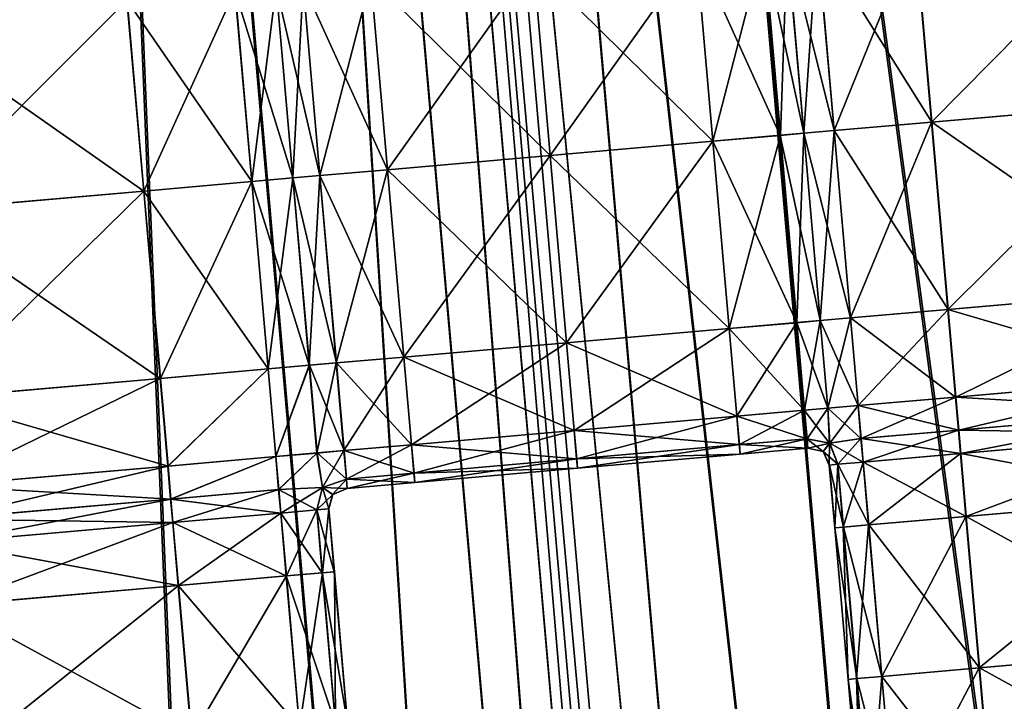
# Model space of a CAD drawing. Units: inches. Extents: x -6.6 to 0, y 21.9 to 57.4.
# Drawn here: x -2.4 to -1.9, y 26.1 to 26.4 of the extents above; entities that cross this region are included whole.
import ezdxf

# ---------------------------------------------------------------- set-up
doc = ezdxf.new("R2010")
doc.units = ezdxf.units.IN
doc.header["$MEASUREMENT"] = 0
doc.layers.get('0').update_dxf_attribs({"true_color": 0x99e4b8})

msp = doc.modelspace()

# ---------------------------------------------------------------- linework, layer by layer
at = {"color": 8, "true_color": 0x737373}
for points in [[(-1.70261, 27.64924, 19.78534), (-1.95137, 27.62748, 19.77861), (-1.66349, 24.33702, 19.77861)], [(-1.95003, 27.62759, 19.72088), (-1.70007, 27.64947, 19.72761), (-1.41219, 24.359, 19.72761)], [(-1.66349, 24.33702, 19.77861), (-1.95137, 27.62748, 19.77861), (-2.1042, 27.61411, 19.77448)], [(-2.10361, 27.61416, 19.71675), (-1.95003, 27.62759, 19.72088), (-1.66216, 24.33714, 19.72088)], [(-1.41219, 24.359, 19.72761), (-1.66216, 24.33714, 19.72088), (-1.95003, 27.62759, 19.72088)], [(-1.81632, 24.32365, 19.77448), (-2.1042, 27.61411, 19.77448), (-2.18509, 27.60703, 19.77232)], [(-2.18489, 27.60704, 19.71459), (-2.10361, 27.61416, 19.71675), (-1.81573, 24.3237, 19.71675)], [(-2.1042, 27.61411, 19.77448), (-1.81632, 24.32365, 19.77448), (-1.66349, 24.33702, 19.77861)], [(-1.66216, 24.33714, 19.72088), (-1.81573, 24.3237, 19.71675), (-2.10361, 27.61416, 19.71675)], [(-1.93015, 24.31369, 19.77152), (-2.21803, 27.60415, 19.77152), (-2.227, 27.60336, 19.77146)], [(-2.227, 27.60336, 19.71373), (-2.21798, 27.60415, 19.71379), (-1.9301, 24.31369, 19.71379)], [(-1.89721, 24.31657, 19.77232), (-2.18509, 27.60703, 19.77232), (-2.21803, 27.60415, 19.77152)], [(-2.21803, 27.60415, 19.77152), (-1.93015, 24.31369, 19.77152), (-1.89721, 24.31657, 19.77232)], [(-2.21798, 27.60415, 19.71379), (-2.18489, 27.60704, 19.71459), (-1.89701, 24.31658, 19.71459)], [(-1.89701, 24.31658, 19.71459), (-1.9301, 24.31369, 19.71379), (-2.21798, 27.60415, 19.71379)], [(-2.18509, 27.60703, 19.77232), (-1.89721, 24.31657, 19.77232), (-1.81632, 24.32365, 19.77448)], [(-1.81573, 24.3237, 19.71675), (-1.89701, 24.31658, 19.71459), (-2.18489, 27.60704, 19.71459)], [(-2.06227, 24.30213, 19.71674), (-2.35015, 27.59259, 19.71674), (-2.2691, 27.59968, 19.71459)], [(-2.2689, 27.59969, 19.77232), (-2.34955, 27.59264, 19.77448), (-2.06167, 24.30218, 19.77448)], [(-1.98122, 24.30922, 19.71459), (-2.2691, 27.59968, 19.71459), (-2.23605, 27.60257, 19.71379)], [(-2.2691, 27.59968, 19.71459), (-1.98122, 24.30922, 19.71459), (-2.06227, 24.30213, 19.71674)], [(-2.236, 27.60258, 19.77152), (-2.2689, 27.59969, 19.77232), (-1.98102, 24.30923, 19.77232)], [(-2.06167, 24.30218, 19.77448), (-1.98102, 24.30923, 19.77232), (-2.2689, 27.59969, 19.77232)], [(-1.94817, 24.31211, 19.71379), (-2.23605, 27.60257, 19.71379), (-2.227, 27.60336, 19.71373)], [(-2.23605, 27.60257, 19.71379), (-1.94817, 24.31211, 19.71379), (-1.98122, 24.30922, 19.71459)], [(-2.227, 27.60336, 19.77146), (-2.236, 27.60258, 19.77152), (-1.94812, 24.31211, 19.77152)], [(-1.98102, 24.30923, 19.77232), (-1.94812, 24.31211, 19.77152), (-2.236, 27.60258, 19.77152)], [(-2.227, 27.60336, 19.71373), (-1.93912, 24.3129, 19.71373), (-1.94817, 24.31211, 19.71379)], [(-2.227, 27.60336, 19.77146), (-1.93912, 24.3129, 19.77146), (-1.93015, 24.31369, 19.77152)], [(-1.9301, 24.31369, 19.71379), (-1.93912, 24.3129, 19.71373), (-2.227, 27.60336, 19.71373)], [(-1.94812, 24.31211, 19.77152), (-1.93912, 24.3129, 19.77146), (-2.227, 27.60336, 19.77146)], [(-2.21529, 24.28874, 19.72086), (-2.50316, 27.5792, 19.72086), (-2.35015, 27.59259, 19.71674)], [(-2.34955, 27.59264, 19.77448), (-2.50183, 27.57932, 19.77859), (-2.21395, 24.28886, 19.77859)], [(-2.35015, 27.59259, 19.71674), (-2.06227, 24.30213, 19.71674), (-2.21529, 24.28874, 19.72086)], [(-2.21395, 24.28886, 19.77859), (-2.06167, 24.30218, 19.77448), (-2.34955, 27.59264, 19.77448)], [(-2.75214, 27.55742, 19.72757), (-2.50316, 27.5792, 19.72086), (-2.21529, 24.28874, 19.72086)], [(-2.46172, 24.26718, 19.7853), (-2.21395, 24.28886, 19.77859), (-2.50183, 27.57932, 19.77859)], [(-2.21529, 24.28874, 19.72086), (-2.46426, 24.26696, 19.72757), (-2.75214, 27.55742, 19.72757)], [(-1.92328, 26.39642, 20.47951), (-1.93132, 26.48833, 20.47951), (-1.82317, 26.4978, 20.47951)], [(-1.81491, 26.4059, 20.54099), (-1.82295, 26.49781, 20.54099), (-1.93117, 26.48835, 20.54099)], [(-1.82317, 26.4978, 20.47951), (-1.81513, 26.40588, 20.47951), (-1.92328, 26.39642, 20.47951)], [(-2.42379, 26.49342, 20.54099), (-2.41961, 26.44561, 20.54099), (-2.31008, 26.4552, 20.54099)], [(-1.97014, 26.39232, 20.47951), (-1.97818, 26.48423, 20.47951), (-1.93132, 26.48833, 20.47951)], [(-1.92313, 26.39643, 20.54099), (-1.93117, 26.48835, 20.54099), (-1.97806, 26.48424, 20.54099)], [(-1.93132, 26.48833, 20.47951), (-1.92328, 26.39642, 20.47951), (-1.97014, 26.39232, 20.47951)], [(-1.93117, 26.48835, 20.54099), (-1.92313, 26.39643, 20.54099), (-1.81491, 26.4059, 20.54099)], [(-2.00402, 26.48197, 20.47951), (-1.99275, 26.48296, 20.47951), (-1.98471, 26.39105, 20.47951)], [(-1.99264, 26.48297, 20.54099), (-2.00392, 26.48198, 20.54099), (-1.99588, 26.39007, 20.54099)], [(-1.99588, 26.39007, 20.54099), (-1.9846, 26.39106, 20.54099), (-1.99264, 26.48297, 20.54099)], [(-1.98471, 26.39105, 20.47951), (-1.99275, 26.48296, 20.47951), (-1.97818, 26.48423, 20.47951)], [(-1.97002, 26.39233, 20.54099), (-1.97806, 26.48424, 20.54099), (-1.99264, 26.48297, 20.54099)], [(-1.99264, 26.48297, 20.54099), (-1.9846, 26.39106, 20.54099), (-1.97002, 26.39233, 20.54099)], [(-1.97818, 26.48423, 20.47951), (-1.97014, 26.39232, 20.47951), (-1.98471, 26.39105, 20.47951)], [(-1.97806, 26.48424, 20.54099), (-1.97002, 26.39233, 20.54099), (-1.92313, 26.39643, 20.54099)], [(-2.11468, 26.47229, 20.47951), (-2.0365, 26.47913, 20.47951), (-2.02845, 26.38722, 20.47951)], [(-2.03642, 26.47914, 20.54099), (-2.11466, 26.47229, 20.54099), (-2.10662, 26.38038, 20.54099)], [(-2.10662, 26.38038, 20.54099), (-2.02838, 26.38723, 20.54099), (-2.03642, 26.47914, 20.54099)], [(-2.0365, 26.47913, 20.47951), (-2.00402, 26.48197, 20.47951), (-1.99598, 26.39006, 20.47951)], [(-1.99598, 26.39006, 20.47951), (-2.02845, 26.38722, 20.47951), (-2.0365, 26.47913, 20.47951)], [(-2.00392, 26.48198, 20.54099), (-2.03642, 26.47914, 20.54099), (-2.02838, 26.38723, 20.54099)], [(-2.02838, 26.38723, 20.54099), (-1.99588, 26.39007, 20.54099), (-2.00392, 26.48198, 20.54099)], [(-1.98471, 26.39105, 20.47951), (-1.99598, 26.39006, 20.47951), (-2.00402, 26.48197, 20.47951)], [(-2.11466, 26.47229, 20.54099), (-2.1929, 26.46545, 20.54099), (-2.18486, 26.37354, 20.54099)], [(-2.19286, 26.46545, 20.47951), (-2.11468, 26.47229, 20.47951), (-2.10664, 26.38038, 20.47951)], [(-2.18486, 26.37354, 20.54099), (-2.10662, 26.38038, 20.54099), (-2.11466, 26.47229, 20.54099)], [(-2.02845, 26.38722, 20.47951), (-2.10664, 26.38038, 20.47951), (-2.11468, 26.47229, 20.47951)], [(-2.1929, 26.46545, 20.54099), (-2.2254, 26.4626, 20.54099), (-2.21736, 26.37069, 20.54099)], [(-2.22533, 26.46261, 20.47951), (-2.19286, 26.46545, 20.47951), (-2.18482, 26.37354, 20.47951)], [(-2.21736, 26.37069, 20.54099), (-2.18486, 26.37354, 20.54099), (-2.1929, 26.46545, 20.54099)], [(-2.10664, 26.38038, 20.47951), (-2.18482, 26.37354, 20.47951), (-2.19286, 26.46545, 20.47951)], [(-2.25012, 26.36783, 20.54099), (-2.25816, 26.45974, 20.54099), (-2.31008, 26.4552, 20.54099)], [(-2.30191, 26.3633, 20.47951), (-2.30995, 26.45521, 20.47951), (-2.25806, 26.45975, 20.47951)], [(-2.25806, 26.45975, 20.47951), (-2.25002, 26.36784, 20.47951), (-2.30191, 26.3633, 20.47951)], [(-2.23037, 26.36956, 20.54099), (-2.23841, 26.46147, 20.54099), (-2.25816, 26.45974, 20.54099)], [(-2.25816, 26.45974, 20.54099), (-2.25012, 26.36783, 20.54099), (-2.23037, 26.36956, 20.54099)], [(-2.25002, 26.36784, 20.47951), (-2.25806, 26.45975, 20.47951), (-2.23833, 26.46147, 20.47951)], [(-2.23833, 26.46147, 20.47951), (-2.23029, 26.36956, 20.47951), (-2.25002, 26.36784, 20.47951)], [(-2.2254, 26.4626, 20.54099), (-2.23841, 26.46147, 20.54099), (-2.23037, 26.36956, 20.54099)], [(-2.23833, 26.46147, 20.47951), (-2.22533, 26.46261, 20.47951), (-2.21729, 26.3707, 20.47951)], [(-2.21729, 26.3707, 20.47951), (-2.23029, 26.36956, 20.47951), (-2.23833, 26.46147, 20.47951)], [(-2.23037, 26.36956, 20.54099), (-2.21736, 26.37069, 20.54099), (-2.2254, 26.4626, 20.54099)], [(-2.18482, 26.37354, 20.47951), (-2.21729, 26.3707, 20.47951), (-2.22533, 26.46261, 20.47951)], [(-2.30204, 26.36329, 20.54099), (-2.31008, 26.4552, 20.54099), (-2.41961, 26.44561, 20.54099)], [(-2.41136, 26.35372, 20.47951), (-2.4194, 26.44563, 20.47951), (-2.30995, 26.45521, 20.47951)], [(-2.30995, 26.45521, 20.47951), (-2.30191, 26.3633, 20.47951), (-2.41136, 26.35372, 20.47951)], [(-2.31008, 26.4552, 20.54099), (-2.30204, 26.36329, 20.54099), (-2.25012, 26.36783, 20.54099)], [(-2.41961, 26.44561, 20.54099), (-2.41157, 26.3537, 20.54099), (-2.30204, 26.36329, 20.54099)], [(-1.9154, 26.3064, 20.47951), (-1.92328, 26.39642, 20.47951), (-1.81513, 26.40588, 20.47951)], [(-1.80703, 26.31588, 20.54099), (-1.81491, 26.4059, 20.54099), (-1.92313, 26.39643, 20.54099)], [(-1.81513, 26.40588, 20.47951), (-1.80726, 26.31586, 20.47951), (-1.9154, 26.3064, 20.47951)], [(-1.97683, 26.30103, 20.47951), (-1.98471, 26.39105, 20.47951), (-1.97014, 26.39232, 20.47951)], [(-1.96215, 26.30231, 20.54099), (-1.97002, 26.39233, 20.54099), (-1.9846, 26.39106, 20.54099)], [(-1.97014, 26.39232, 20.47951), (-1.96226, 26.3023, 20.47951), (-1.97683, 26.30103, 20.47951)], [(-1.96226, 26.3023, 20.47951), (-1.97014, 26.39232, 20.47951), (-1.92328, 26.39642, 20.47951)], [(-1.91525, 26.30641, 20.54099), (-1.92313, 26.39643, 20.54099), (-1.97002, 26.39233, 20.54099)], [(-1.97002, 26.39233, 20.54099), (-1.96215, 26.30231, 20.54099), (-1.91525, 26.30641, 20.54099)], [(-1.92328, 26.39642, 20.47951), (-1.9154, 26.3064, 20.47951), (-1.96226, 26.3023, 20.47951)], [(-1.92313, 26.39643, 20.54099), (-1.91525, 26.30641, 20.54099), (-1.80703, 26.31588, 20.54099)], [(-2.02845, 26.38722, 20.47951), (-1.99598, 26.39006, 20.47951), (-1.9881, 26.30004, 20.47951)], [(-1.99588, 26.39007, 20.54099), (-2.02838, 26.38723, 20.54099), (-2.02051, 26.29721, 20.54099)], [(-2.02051, 26.29721, 20.54099), (-1.98801, 26.30005, 20.54099), (-1.99588, 26.39007, 20.54099)], [(-1.99598, 26.39006, 20.47951), (-1.98471, 26.39105, 20.47951), (-1.97683, 26.30103, 20.47951)], [(-1.97683, 26.30103, 20.47951), (-1.9881, 26.30004, 20.47951), (-1.99598, 26.39006, 20.47951)], [(-1.9846, 26.39106, 20.54099), (-1.99588, 26.39007, 20.54099), (-1.98801, 26.30005, 20.54099)], [(-1.98801, 26.30005, 20.54099), (-1.97673, 26.30104, 20.54099), (-1.9846, 26.39106, 20.54099)], [(-1.9846, 26.39106, 20.54099), (-1.97673, 26.30104, 20.54099), (-1.96215, 26.30231, 20.54099)], [(-2.10664, 26.38038, 20.47951), (-2.02845, 26.38722, 20.47951), (-2.02058, 26.2972, 20.47951)], [(-2.02838, 26.38723, 20.54099), (-2.10662, 26.38038, 20.54099), (-2.09875, 26.29036, 20.54099)], [(-2.09875, 26.29036, 20.54099), (-2.02051, 26.29721, 20.54099), (-2.02838, 26.38723, 20.54099)], [(-1.9881, 26.30004, 20.47951), (-2.02058, 26.2972, 20.47951), (-2.02845, 26.38722, 20.47951)], [(-2.10662, 26.38038, 20.54099), (-2.18486, 26.37354, 20.54099), (-2.17699, 26.28352, 20.54099)], [(-2.18482, 26.37354, 20.47951), (-2.10664, 26.38038, 20.47951), (-2.09876, 26.29036, 20.47951)], [(-2.17699, 26.28352, 20.54099), (-2.09875, 26.29036, 20.54099), (-2.10662, 26.38038, 20.54099)], [(-2.02058, 26.2972, 20.47951), (-2.09876, 26.29036, 20.47951), (-2.10664, 26.38038, 20.47951)], [(-2.18486, 26.37354, 20.54099), (-2.21736, 26.37069, 20.54099), (-2.20949, 26.28067, 20.54099)], [(-2.21729, 26.3707, 20.47951), (-2.18482, 26.37354, 20.47951), (-2.17694, 26.28352, 20.47951)], [(-2.20949, 26.28067, 20.54099), (-2.17699, 26.28352, 20.54099), (-2.18486, 26.37354, 20.54099)], [(-2.09876, 26.29036, 20.47951), (-2.17694, 26.28352, 20.47951), (-2.18482, 26.37354, 20.47951)], [(-2.22249, 26.27954, 20.54099), (-2.23037, 26.36956, 20.54099), (-2.25012, 26.36783, 20.54099)], [(-2.24215, 26.27781, 20.47951), (-2.25002, 26.36784, 20.47951), (-2.23029, 26.36956, 20.47951)], [(-2.23029, 26.36956, 20.47951), (-2.22241, 26.27954, 20.47951), (-2.24215, 26.27781, 20.47951)], [(-2.21736, 26.37069, 20.54099), (-2.23037, 26.36956, 20.54099), (-2.22249, 26.27954, 20.54099)], [(-2.23029, 26.36956, 20.47951), (-2.21729, 26.3707, 20.47951), (-2.20942, 26.28068, 20.47951)], [(-2.20942, 26.28068, 20.47951), (-2.22241, 26.27954, 20.47951), (-2.23029, 26.36956, 20.47951)], [(-2.22249, 26.27954, 20.54099), (-2.20949, 26.28067, 20.54099), (-2.21736, 26.37069, 20.54099)], [(-2.17694, 26.28352, 20.47951), (-2.20942, 26.28068, 20.47951), (-2.21729, 26.3707, 20.47951)], [(-2.24224, 26.27781, 20.54099), (-2.25012, 26.36783, 20.54099), (-2.30204, 26.36329, 20.54099)], [(-2.29403, 26.27328, 20.47951), (-2.30191, 26.3633, 20.47951), (-2.25002, 26.36784, 20.47951)], [(-2.25002, 26.36784, 20.47951), (-2.24215, 26.27781, 20.47951), (-2.29403, 26.27328, 20.47951)], [(-2.25012, 26.36783, 20.54099), (-2.24224, 26.27781, 20.54099), (-2.22249, 26.27954, 20.54099)], [(-2.29416, 26.27326, 20.54099), (-2.30204, 26.36329, 20.54099), (-2.41157, 26.3537, 20.54099)], [(-2.40349, 26.2637, 20.47951), (-2.41136, 26.35372, 20.47951), (-2.30191, 26.3633, 20.47951)], [(-2.30191, 26.3633, 20.47951), (-2.29403, 26.27328, 20.47951), (-2.40349, 26.2637, 20.47951)], [(-2.30204, 26.36329, 20.54099), (-2.29416, 26.27326, 20.54099), (-2.24224, 26.27781, 20.54099)], [(-2.41157, 26.3537, 20.54099), (-2.40369, 26.26368, 20.54099), (-2.29416, 26.27326, 20.54099)], [(-1.9154, 26.3064, 20.47951), (-1.80726, 26.31586, 20.47951), (-1.80357, 26.27374, 20.47951)], [(-1.80703, 26.31588, 20.54099), (-1.91525, 26.30641, 20.54099), (-1.91157, 26.26429, 20.54099)], [(-1.91157, 26.26429, 20.54099), (-1.80335, 26.27376, 20.54099), (-1.80703, 26.31588, 20.54099)], [(-1.97683, 26.30103, 20.47951), (-1.96226, 26.3023, 20.47951), (-1.95858, 26.26018, 20.47951)], [(-1.96215, 26.30231, 20.54099), (-1.97673, 26.30104, 20.54099), (-1.97304, 26.25891, 20.54099)], [(-1.97304, 26.25891, 20.54099), (-1.95846, 26.26019, 20.54099), (-1.96215, 26.30231, 20.54099)], [(-1.96226, 26.3023, 20.47951), (-1.9154, 26.3064, 20.47951), (-1.91172, 26.26428, 20.47951)], [(-1.91172, 26.26428, 20.47951), (-1.95858, 26.26018, 20.47951), (-1.96226, 26.3023, 20.47951)], [(-1.91525, 26.30641, 20.54099), (-1.96215, 26.30231, 20.54099), (-1.95846, 26.26019, 20.54099)], [(-1.95846, 26.26019, 20.54099), (-1.91157, 26.26429, 20.54099), (-1.91525, 26.30641, 20.54099)], [(-1.80357, 26.27374, 20.47951), (-1.91172, 26.26428, 20.47951), (-1.9154, 26.3064, 20.47951)], [(-2.02058, 26.2972, 20.47951), (-1.9881, 26.30004, 20.47951), (-1.98442, 26.25792, 20.47951)], [(-1.98801, 26.30005, 20.54099), (-2.02051, 26.29721, 20.54099), (-2.01682, 26.25508, 20.54099)], [(-2.01682, 26.25508, 20.54099), (-1.98432, 26.25793, 20.54099), (-1.98801, 26.30005, 20.54099)], [(-1.9881, 26.30004, 20.47951), (-1.97683, 26.30103, 20.47951), (-1.97315, 26.2589, 20.47951)], [(-1.97315, 26.2589, 20.47951), (-1.98442, 26.25792, 20.47951), (-1.9881, 26.30004, 20.47951)], [(-1.97673, 26.30104, 20.54099), (-1.98801, 26.30005, 20.54099), (-1.98432, 26.25793, 20.54099)], [(-1.98432, 26.25793, 20.54099), (-1.97304, 26.25891, 20.54099), (-1.97673, 26.30104, 20.54099)], [(-1.95858, 26.26018, 20.47951), (-1.97315, 26.2589, 20.47951), (-1.97683, 26.30103, 20.47951)], [(-2.09876, 26.29036, 20.47951), (-2.02058, 26.2972, 20.47951), (-2.01689, 26.25508, 20.47951)], [(-2.02051, 26.29721, 20.54099), (-2.09875, 26.29036, 20.54099), (-2.09506, 26.24824, 20.54099)], [(-2.09506, 26.24824, 20.54099), (-2.01682, 26.25508, 20.54099), (-2.02051, 26.29721, 20.54099)], [(-1.98442, 26.25792, 20.47951), (-2.01689, 26.25508, 20.47951), (-2.02058, 26.2972, 20.47951)], [(-2.09875, 26.29036, 20.54099), (-2.17699, 26.28352, 20.54099), (-2.1733, 26.24139, 20.54099)], [(-2.17694, 26.28352, 20.47951), (-2.09876, 26.29036, 20.47951), (-2.09507, 26.24824, 20.47951)], [(-2.1733, 26.24139, 20.54099), (-2.09506, 26.24824, 20.54099), (-2.09875, 26.29036, 20.54099)], [(-2.01689, 26.25508, 20.47951), (-2.09507, 26.24824, 20.47951), (-2.09876, 26.29036, 20.47951)], [(-2.17699, 26.28352, 20.54099), (-2.20949, 26.28067, 20.54099), (-2.2058, 26.23855, 20.54099)], [(-2.20942, 26.28068, 20.47951), (-2.17694, 26.28352, 20.47951), (-2.17326, 26.2414, 20.47951)], [(-2.2058, 26.23855, 20.54099), (-2.1733, 26.24139, 20.54099), (-2.17699, 26.28352, 20.54099)], [(-2.09507, 26.24824, 20.47951), (-2.17326, 26.2414, 20.47951), (-2.17694, 26.28352, 20.47951)], [(-2.22249, 26.27954, 20.54099), (-2.24224, 26.27781, 20.54099), (-2.23855, 26.23568, 20.54099)], [(-2.23846, 26.23569, 20.47951), (-2.24215, 26.27781, 20.47951), (-2.22241, 26.27954, 20.47951)], [(-2.23855, 26.23568, 20.54099), (-2.2188, 26.23741, 20.54099), (-2.22249, 26.27954, 20.54099)], [(-2.22241, 26.27954, 20.47951), (-2.21872, 26.23742, 20.47951), (-2.23846, 26.23569, 20.47951)], [(-2.20949, 26.28067, 20.54099), (-2.22249, 26.27954, 20.54099), (-2.2188, 26.23741, 20.54099)], [(-2.22241, 26.27954, 20.47951), (-2.20942, 26.28068, 20.47951), (-2.20573, 26.23855, 20.47951)], [(-2.20573, 26.23855, 20.47951), (-2.21872, 26.23742, 20.47951), (-2.22241, 26.27954, 20.47951)], [(-2.2188, 26.23741, 20.54099), (-2.2058, 26.23855, 20.54099), (-2.20949, 26.28067, 20.54099)], [(-2.17326, 26.2414, 20.47951), (-2.20573, 26.23855, 20.47951), (-2.20942, 26.28068, 20.47951)], [(-2.24224, 26.27781, 20.54099), (-2.29416, 26.27326, 20.54099), (-2.29048, 26.23114, 20.54099)], [(-2.29035, 26.23115, 20.47951), (-2.29403, 26.27328, 20.47951), (-2.24215, 26.27781, 20.47951)], [(-2.29048, 26.23114, 20.54099), (-2.23855, 26.23568, 20.54099), (-2.24224, 26.27781, 20.54099)], [(-2.24215, 26.27781, 20.47951), (-2.23846, 26.23569, 20.47951), (-2.29035, 26.23115, 20.47951)], [(-1.80335, 26.27376, 20.54099), (-1.91157, 26.26429, 20.54099), (-1.91018, 26.24842, 20.54099)], [(-1.91018, 26.24842, 20.54099), (-1.80196, 26.25789, 20.54099), (-1.80335, 26.27376, 20.54099)], [(-2.29416, 26.27326, 20.54099), (-2.40369, 26.26368, 20.54099), (-2.40001, 26.22156, 20.54099)], [(-2.40349, 26.2637, 20.47951), (-2.29403, 26.27328, 20.47951), (-2.29035, 26.23115, 20.47951)], [(-2.40001, 26.22156, 20.54099), (-2.29048, 26.23114, 20.54099), (-2.29416, 26.27326, 20.54099)], [(-1.91172, 26.26428, 20.47951), (-1.80357, 26.27374, 20.47951), (-1.80218, 26.25787, 20.47951)], [(-1.95858, 26.26018, 20.47951), (-1.91172, 26.26428, 20.47951), (-1.91033, 26.24841, 20.47951)], [(-1.91157, 26.26429, 20.54099), (-1.95846, 26.26019, 20.54099), (-1.95707, 26.24432, 20.54099)], [(-1.95707, 26.24432, 20.54099), (-1.91018, 26.24842, 20.54099), (-1.91157, 26.26429, 20.54099)], [(-1.80218, 26.25787, 20.47951), (-1.91033, 26.24841, 20.47951), (-1.91172, 26.26428, 20.47951)], [(-2.29035, 26.23115, 20.47951), (-2.3998, 26.22158, 20.47951), (-2.40349, 26.2637, 20.47951)], [(-1.97315, 26.2589, 20.47951), (-1.95858, 26.26018, 20.47951), (-1.95719, 26.24431, 20.47951)], [(-1.95846, 26.26019, 20.54099), (-1.97304, 26.25891, 20.54099), (-1.97218, 26.24216, 20.53934)], [(-1.97218, 26.24216, 20.53934), (-1.95707, 26.24432, 20.54099), (-1.95846, 26.26019, 20.54099)], [(-1.91033, 26.24841, 20.47951), (-1.95719, 26.24431, 20.47951), (-1.95858, 26.26018, 20.47951)], [(-2.09507, 26.24824, 20.47951), (-2.01689, 26.25508, 20.47951), (-2.0157, 26.24145, 20.48207)], [(-2.01682, 26.25508, 20.54099), (-2.09506, 26.24824, 20.54099), (-2.09387, 26.23461, 20.53842)], [(-2.09387, 26.23461, 20.53842), (-2.01563, 26.24145, 20.53842), (-2.01682, 26.25508, 20.54099)], [(-2.01689, 26.25508, 20.47951), (-1.98442, 26.25792, 20.47951), (-1.98322, 26.24429, 20.48207)], [(-1.98322, 26.24429, 20.48207), (-2.0157, 26.24145, 20.48207), (-2.01689, 26.25508, 20.47951)], [(-1.98432, 26.25793, 20.54099), (-2.01682, 26.25508, 20.54099), (-2.01563, 26.24145, 20.53842)], [(-2.01563, 26.24145, 20.53842), (-1.98313, 26.2443, 20.53842), (-1.98432, 26.25793, 20.54099)], [(-1.98442, 26.25792, 20.47951), (-1.97315, 26.2589, 20.47951), (-1.97228, 26.24216, 20.48115)], [(-1.97228, 26.24216, 20.48115), (-1.98322, 26.24429, 20.48207), (-1.98442, 26.25792, 20.47951)], [(-1.97304, 26.25891, 20.54099), (-1.98432, 26.25793, 20.54099), (-1.98313, 26.2443, 20.53842)], [(-1.98313, 26.2443, 20.53842), (-1.97218, 26.24216, 20.53934), (-1.97304, 26.25891, 20.54099)], [(-1.95719, 26.24431, 20.47951), (-1.97228, 26.24216, 20.48115), (-1.97315, 26.2589, 20.47951)], [(-1.90934, 26.23715, 20.47951), (-1.91033, 26.24841, 20.47951), (-1.80218, 26.25787, 20.47951)], [(-1.80098, 26.24663, 20.54099), (-1.80196, 26.25789, 20.54099), (-1.91018, 26.24842, 20.54099)], [(-1.80218, 26.25787, 20.47951), (-1.8012, 26.24661, 20.47951), (-1.90934, 26.23715, 20.47951)], [(-2.09506, 26.24824, 20.54099), (-2.1733, 26.24139, 20.54099), (-2.17211, 26.22776, 20.53842)], [(-2.17326, 26.2414, 20.47951), (-2.09507, 26.24824, 20.47951), (-2.09388, 26.23461, 20.48207)], [(-2.17211, 26.22776, 20.53842), (-2.09387, 26.23461, 20.53842), (-2.09506, 26.24824, 20.54099)], [(-2.0157, 26.24145, 20.48207), (-2.09388, 26.23461, 20.48207), (-2.09507, 26.24824, 20.47951)], [(-1.9562, 26.23305, 20.47951), (-1.95719, 26.24431, 20.47951), (-1.91033, 26.24841, 20.47951)], [(-1.90919, 26.23716, 20.54099), (-1.91018, 26.24842, 20.54099), (-1.95707, 26.24432, 20.54099)], [(-1.91033, 26.24841, 20.47951), (-1.90934, 26.23715, 20.47951), (-1.9562, 26.23305, 20.47951)], [(-1.91018, 26.24842, 20.54099), (-1.90919, 26.23716, 20.54099), (-1.80098, 26.24663, 20.54099)], [(-1.9067, 26.20692, 20.47951), (-1.90934, 26.23715, 20.47951), (-1.8012, 26.24661, 20.47951)], [(-1.79833, 26.2164, 20.54099), (-1.80098, 26.24663, 20.54099), (-1.90919, 26.23716, 20.54099)], [(-1.8012, 26.24661, 20.47951), (-1.79855, 26.21638, 20.47951), (-1.9067, 26.20692, 20.47951)], [(-2.1733, 26.24139, 20.54099), (-2.2058, 26.23855, 20.54099), (-2.20461, 26.22492, 20.53842)], [(-2.20573, 26.23855, 20.47951), (-2.17326, 26.2414, 20.47951), (-2.17207, 26.22777, 20.48207)], [(-2.20461, 26.22492, 20.53842), (-2.17211, 26.22776, 20.53842), (-2.1733, 26.24139, 20.54099)], [(-2.09388, 26.23461, 20.48207), (-2.17207, 26.22777, 20.48207), (-2.17326, 26.2414, 20.47951)], [(-2.09388, 26.23461, 20.48207), (-2.0157, 26.24145, 20.48207), (-2.01529, 26.2369, 20.48976)], [(-2.01563, 26.24145, 20.53842), (-2.09387, 26.23461, 20.53842), (-2.09347, 26.23006, 20.53074)], [(-2.09347, 26.23006, 20.53074), (-2.01524, 26.23691, 20.53074), (-2.01563, 26.24145, 20.53842)], [(-2.0157, 26.24145, 20.48207), (-1.98322, 26.24429, 20.48207), (-1.98281, 26.23975, 20.48976)], [(-1.98281, 26.23975, 20.48976), (-2.01529, 26.2369, 20.48976), (-2.0157, 26.24145, 20.48207)], [(-1.98313, 26.2443, 20.53842), (-2.01563, 26.24145, 20.53842), (-2.01524, 26.23691, 20.53074)], [(-2.01524, 26.23691, 20.53074), (-1.98275, 26.23975, 20.53074), (-1.98313, 26.2443, 20.53842)], [(-1.98322, 26.24429, 20.48207), (-1.97228, 26.24216, 20.48115), (-1.9754, 26.23814, 20.48976)], [(-1.9754, 26.23814, 20.48976), (-1.98281, 26.23975, 20.48976), (-1.98322, 26.24429, 20.48207)], [(-1.97218, 26.24216, 20.53934), (-1.98313, 26.2443, 20.53842), (-1.98275, 26.23975, 20.53074)], [(-1.98275, 26.23975, 20.53074), (-1.97533, 26.23815, 20.53074), (-1.97218, 26.24216, 20.53934)], [(-1.97241, 26.23163, 20.48976), (-1.9754, 26.23814, 20.48976), (-1.97228, 26.24216, 20.48115)], [(-1.96827, 26.23199, 20.53842), (-1.97218, 26.24216, 20.53934), (-1.97533, 26.23815, 20.53074)], [(-1.97228, 26.24216, 20.48115), (-1.96836, 26.23199, 20.48207), (-1.97241, 26.23163, 20.48976)], [(-1.96836, 26.23199, 20.48207), (-1.97228, 26.24216, 20.48115), (-1.95719, 26.24431, 20.47951)], [(-1.95609, 26.23306, 20.54099), (-1.95707, 26.24432, 20.54099), (-1.97218, 26.24216, 20.53934)], [(-1.97218, 26.24216, 20.53934), (-1.96827, 26.23199, 20.53842), (-1.95609, 26.23306, 20.54099)], [(-1.95719, 26.24431, 20.47951), (-1.9562, 26.23305, 20.47951), (-1.96836, 26.23199, 20.48207)], [(-1.95707, 26.24432, 20.54099), (-1.95609, 26.23306, 20.54099), (-1.90919, 26.23716, 20.54099)], [(-2.2188, 26.23741, 20.54099), (-2.23855, 26.23568, 20.54099), (-2.23717, 26.21981, 20.54099)], [(-2.23707, 26.21982, 20.47951), (-2.23846, 26.23569, 20.47951), (-2.21872, 26.23742, 20.47951)], [(-2.23717, 26.21981, 20.54099), (-2.21613, 26.22082, 20.53934), (-2.2188, 26.23741, 20.54099)], [(-2.21872, 26.23742, 20.47951), (-2.21605, 26.22083, 20.48115), (-2.23707, 26.21982, 20.47951)], [(-2.2058, 26.23855, 20.54099), (-2.2188, 26.23741, 20.54099), (-2.21613, 26.22082, 20.53934)], [(-2.21872, 26.23742, 20.47951), (-2.20573, 26.23855, 20.47951), (-2.20454, 26.22492, 20.48207)], [(-2.20454, 26.22492, 20.48207), (-2.21605, 26.22083, 20.48115), (-2.21872, 26.23742, 20.47951)], [(-2.21613, 26.22082, 20.53934), (-2.20461, 26.22492, 20.53842), (-2.2058, 26.23855, 20.54099)], [(-2.17207, 26.22777, 20.48207), (-2.20454, 26.22492, 20.48207), (-2.20573, 26.23855, 20.47951)], [(-2.01529, 26.2369, 20.48976), (-2.09348, 26.23006, 20.48976), (-2.09388, 26.23461, 20.48207)], [(-2.09348, 26.23006, 20.5), (-2.01528, 26.2369, 20.5), (-2.01527, 26.23691, 20.51025)], [(-2.01527, 26.23691, 20.51025), (-2.09348, 26.23006, 20.51025), (-2.09348, 26.23006, 20.5)], [(-2.01526, 26.23691, 20.52049), (-2.09348, 26.23006, 20.52049), (-2.09348, 26.23006, 20.51025)], [(-2.09348, 26.23006, 20.51025), (-2.01527, 26.23691, 20.51025), (-2.01526, 26.23691, 20.52049)], [(-2.09348, 26.23006, 20.52049), (-2.01526, 26.23691, 20.52049), (-2.01524, 26.23691, 20.53074)], [(-2.01524, 26.23691, 20.53074), (-2.09347, 26.23006, 20.53074), (-2.09348, 26.23006, 20.52049)], [(-2.01528, 26.2369, 20.5), (-2.09348, 26.23006, 20.5), (-2.09348, 26.23006, 20.48976)], [(-2.09348, 26.23006, 20.48976), (-2.01529, 26.2369, 20.48976), (-2.01528, 26.2369, 20.5)], [(-1.9828, 26.23975, 20.5), (-2.01528, 26.2369, 20.5), (-2.01529, 26.2369, 20.48976)], [(-2.01529, 26.2369, 20.48976), (-1.98281, 26.23975, 20.48976), (-1.9828, 26.23975, 20.5)], [(-2.01528, 26.2369, 20.5), (-1.9828, 26.23975, 20.5), (-1.98278, 26.23975, 20.51025)], [(-1.98278, 26.23975, 20.51025), (-2.01527, 26.23691, 20.51025), (-2.01528, 26.2369, 20.5)], [(-1.98276, 26.23975, 20.52049), (-2.01526, 26.23691, 20.52049), (-2.01527, 26.23691, 20.51025)], [(-2.01527, 26.23691, 20.51025), (-1.98278, 26.23975, 20.51025), (-1.98276, 26.23975, 20.52049)], [(-2.01526, 26.23691, 20.52049), (-1.98276, 26.23975, 20.52049), (-1.98275, 26.23975, 20.53074)], [(-1.98275, 26.23975, 20.53074), (-2.01524, 26.23691, 20.53074), (-2.01526, 26.23691, 20.52049)], [(-1.97538, 26.23814, 20.5), (-1.9828, 26.23975, 20.5), (-1.98281, 26.23975, 20.48976)], [(-1.98281, 26.23975, 20.48976), (-1.9754, 26.23814, 20.48976), (-1.97538, 26.23814, 20.5)], [(-1.9828, 26.23975, 20.5), (-1.97538, 26.23814, 20.5), (-1.97536, 26.23814, 20.51025)], [(-1.97536, 26.23814, 20.51025), (-1.98278, 26.23975, 20.51025), (-1.9828, 26.23975, 20.5)], [(-1.97535, 26.23814, 20.52049), (-1.98276, 26.23975, 20.52049), (-1.98278, 26.23975, 20.51025)], [(-1.98278, 26.23975, 20.51025), (-1.97536, 26.23814, 20.51025), (-1.97535, 26.23814, 20.52049)], [(-1.98276, 26.23975, 20.52049), (-1.97535, 26.23814, 20.52049), (-1.97533, 26.23815, 20.53074)], [(-1.97533, 26.23815, 20.53074), (-1.98275, 26.23975, 20.53074), (-1.98276, 26.23975, 20.52049)], [(-1.97239, 26.23163, 20.5), (-1.97538, 26.23814, 20.5), (-1.9754, 26.23814, 20.48976)], [(-1.9754, 26.23814, 20.48976), (-1.97241, 26.23163, 20.48976), (-1.97239, 26.23163, 20.5)], [(-1.97538, 26.23814, 20.5), (-1.97239, 26.23163, 20.5), (-1.97237, 26.23164, 20.51025)], [(-1.97237, 26.23164, 20.51025), (-1.97536, 26.23814, 20.51025), (-1.97538, 26.23814, 20.5)], [(-1.97235, 26.23164, 20.52049), (-1.97535, 26.23814, 20.52049), (-1.97536, 26.23814, 20.51025)], [(-1.97536, 26.23814, 20.51025), (-1.97237, 26.23164, 20.51025), (-1.97235, 26.23164, 20.52049)], [(-1.97234, 26.23164, 20.53074), (-1.97533, 26.23815, 20.53074), (-1.97535, 26.23814, 20.52049)], [(-1.97535, 26.23814, 20.52049), (-1.97235, 26.23164, 20.52049), (-1.97234, 26.23164, 20.53074)], [(-1.97533, 26.23815, 20.53074), (-1.97234, 26.23164, 20.53074), (-1.96827, 26.23199, 20.53842)], [(-1.95356, 26.20282, 20.47951), (-1.9562, 26.23305, 20.47951), (-1.90934, 26.23715, 20.47951)], [(-1.90655, 26.20693, 20.54099), (-1.90919, 26.23716, 20.54099), (-1.95609, 26.23306, 20.54099)], [(-1.90934, 26.23715, 20.47951), (-1.9067, 26.20692, 20.47951), (-1.95356, 26.20282, 20.47951)], [(-1.90919, 26.23716, 20.54099), (-1.90655, 26.20693, 20.54099), (-1.79833, 26.2164, 20.54099)], [(-2.29048, 26.23114, 20.54099), (-2.40001, 26.22156, 20.54099), (-2.39862, 26.20569, 20.54099)], [(-2.3998, 26.22158, 20.47951), (-2.29035, 26.23115, 20.47951), (-2.28896, 26.21528, 20.47951)], [(-2.39862, 26.20569, 20.54099), (-2.28909, 26.21527, 20.54099), (-2.29048, 26.23114, 20.54099)], [(-2.23855, 26.23568, 20.54099), (-2.29048, 26.23114, 20.54099), (-2.28909, 26.21527, 20.54099)], [(-2.28896, 26.21528, 20.47951), (-2.29035, 26.23115, 20.47951), (-2.23846, 26.23569, 20.47951)], [(-2.28909, 26.21527, 20.54099), (-2.23717, 26.21981, 20.54099), (-2.23855, 26.23568, 20.54099)], [(-2.23846, 26.23569, 20.47951), (-2.23707, 26.21982, 20.47951), (-2.28896, 26.21528, 20.47951)], [(-2.09387, 26.23461, 20.53842), (-2.17211, 26.22776, 20.53842), (-2.1717, 26.22322, 20.53074)], [(-2.17207, 26.22777, 20.48207), (-2.09388, 26.23461, 20.48207), (-2.09348, 26.23006, 20.48976)], [(-2.1717, 26.22322, 20.53074), (-2.09347, 26.23006, 20.53074), (-2.09387, 26.23461, 20.53842)], [(-1.96976, 26.2014, 20.48976), (-1.97241, 26.23163, 20.48976), (-1.96836, 26.23199, 20.48207)], [(-1.96974, 26.2014, 20.5), (-1.97239, 26.23163, 20.5), (-1.97241, 26.23163, 20.48976)], [(-1.97241, 26.23163, 20.48976), (-1.96976, 26.2014, 20.48976), (-1.96974, 26.2014, 20.5)], [(-1.96973, 26.2014, 20.51025), (-1.97237, 26.23164, 20.51025), (-1.97239, 26.23163, 20.5)], [(-1.97239, 26.23163, 20.5), (-1.96974, 26.2014, 20.5), (-1.96973, 26.2014, 20.51025)], [(-1.96971, 26.2014, 20.52049), (-1.97235, 26.23164, 20.52049), (-1.97237, 26.23164, 20.51025)], [(-1.97237, 26.23164, 20.51025), (-1.96973, 26.2014, 20.51025), (-1.96971, 26.2014, 20.52049)], [(-1.97235, 26.23164, 20.52049), (-1.96971, 26.2014, 20.52049), (-1.96969, 26.20141, 20.53074)], [(-1.96969, 26.20141, 20.53074), (-1.97234, 26.23164, 20.53074), (-1.97235, 26.23164, 20.52049)], [(-1.96562, 26.20176, 20.53842), (-1.96827, 26.23199, 20.53842), (-1.97234, 26.23164, 20.53074)], [(-1.97234, 26.23164, 20.53074), (-1.96969, 26.20141, 20.53074), (-1.96562, 26.20176, 20.53842)], [(-1.96836, 26.23199, 20.48207), (-1.96572, 26.20175, 20.48207), (-1.96976, 26.2014, 20.48976)], [(-1.96572, 26.20175, 20.48207), (-1.96836, 26.23199, 20.48207), (-1.9562, 26.23305, 20.47951)], [(-1.95344, 26.20283, 20.54099), (-1.95609, 26.23306, 20.54099), (-1.96827, 26.23199, 20.53842)], [(-1.96827, 26.23199, 20.53842), (-1.96562, 26.20176, 20.53842), (-1.95344, 26.20283, 20.54099)], [(-1.9562, 26.23305, 20.47951), (-1.95356, 26.20282, 20.47951), (-1.96572, 26.20175, 20.48207)], [(-1.95609, 26.23306, 20.54099), (-1.95344, 26.20283, 20.54099), (-1.90655, 26.20693, 20.54099)], [(-2.17211, 26.22776, 20.53842), (-2.20461, 26.22492, 20.53842), (-2.2042, 26.22038, 20.53074)], [(-2.20454, 26.22492, 20.48207), (-2.17207, 26.22777, 20.48207), (-2.17167, 26.22322, 20.48976)], [(-2.2042, 26.22038, 20.53074), (-2.1717, 26.22322, 20.53074), (-2.17211, 26.22776, 20.53842)], [(-2.09348, 26.23006, 20.48976), (-2.17167, 26.22322, 20.48976), (-2.17207, 26.22777, 20.48207)], [(-2.09348, 26.23006, 20.52049), (-2.1717, 26.22322, 20.52049), (-2.17169, 26.22322, 20.51025)], [(-2.1717, 26.22322, 20.52049), (-2.09348, 26.23006, 20.52049), (-2.09347, 26.23006, 20.53074)], [(-2.09347, 26.23006, 20.53074), (-2.1717, 26.22322, 20.53074), (-2.1717, 26.22322, 20.52049)], [(-2.09348, 26.23006, 20.51025), (-2.17169, 26.22322, 20.51025), (-2.17168, 26.22322, 20.5)], [(-2.17169, 26.22322, 20.51025), (-2.09348, 26.23006, 20.51025), (-2.09348, 26.23006, 20.52049)], [(-2.09348, 26.23006, 20.5), (-2.17168, 26.22322, 20.5), (-2.17167, 26.22322, 20.48976)], [(-2.17168, 26.22322, 20.5), (-2.09348, 26.23006, 20.5), (-2.09348, 26.23006, 20.51025)], [(-2.17167, 26.22322, 20.48976), (-2.09348, 26.23006, 20.48976), (-2.09348, 26.23006, 20.5)], [(-2.20461, 26.22492, 20.53842), (-2.21613, 26.22082, 20.53934), (-2.21123, 26.21751, 20.53074)], [(-2.21605, 26.22083, 20.48115), (-2.20454, 26.22492, 20.48207), (-2.20415, 26.22038, 20.48976)], [(-2.21123, 26.21751, 20.53074), (-2.2042, 26.22038, 20.53074), (-2.20461, 26.22492, 20.53842)], [(-2.17167, 26.22322, 20.48976), (-2.20415, 26.22038, 20.48976), (-2.20454, 26.22492, 20.48207)], [(-2.1717, 26.22322, 20.53074), (-2.2042, 26.22038, 20.53074), (-2.20419, 26.22038, 20.52049)], [(-2.1717, 26.22322, 20.52049), (-2.20419, 26.22038, 20.52049), (-2.20418, 26.22038, 20.51025)], [(-2.20419, 26.22038, 20.52049), (-2.1717, 26.22322, 20.52049), (-2.1717, 26.22322, 20.53074)], [(-2.20418, 26.22038, 20.51025), (-2.17169, 26.22322, 20.51025), (-2.1717, 26.22322, 20.52049)], [(-2.17169, 26.22322, 20.51025), (-2.20418, 26.22038, 20.51025), (-2.20416, 26.22038, 20.5)], [(-2.17168, 26.22322, 20.5), (-2.20416, 26.22038, 20.5), (-2.20415, 26.22038, 20.48976)], [(-2.20416, 26.22038, 20.5), (-2.17168, 26.22322, 20.5), (-2.17169, 26.22322, 20.51025)], [(-2.20415, 26.22038, 20.48976), (-2.17167, 26.22322, 20.48976), (-2.17168, 26.22322, 20.5)], [(-2.28896, 26.21528, 20.47951), (-2.39841, 26.20571, 20.47951), (-2.3998, 26.22158, 20.47951)], [(-2.23618, 26.20856, 20.54099), (-2.23717, 26.21981, 20.54099), (-2.28909, 26.21527, 20.54099)], [(-2.28798, 26.20402, 20.47951), (-2.28896, 26.21528, 20.47951), (-2.23707, 26.21982, 20.47951)], [(-2.23707, 26.21982, 20.47951), (-2.23609, 26.20856, 20.47951), (-2.28798, 26.20402, 20.47951)], [(-2.21883, 26.21007, 20.53842), (-2.21613, 26.22082, 20.53934), (-2.23717, 26.21981, 20.54099)], [(-2.23717, 26.21981, 20.54099), (-2.23618, 26.20856, 20.54099), (-2.21883, 26.21007, 20.53842)], [(-2.23609, 26.20856, 20.47951), (-2.23707, 26.21982, 20.47951), (-2.21605, 26.22083, 20.48115)], [(-2.21605, 26.22083, 20.48115), (-2.21876, 26.21008, 20.48207), (-2.23609, 26.20856, 20.47951)], [(-2.21613, 26.22082, 20.53934), (-2.21883, 26.21007, 20.53842), (-2.21304, 26.21058, 20.53074)], [(-2.21876, 26.21008, 20.48207), (-2.21605, 26.22083, 20.48115), (-2.21117, 26.21751, 20.48976)], [(-2.21117, 26.21751, 20.48976), (-2.21299, 26.21058, 20.48976), (-2.21876, 26.21008, 20.48207)], [(-2.21304, 26.21058, 20.53074), (-2.21123, 26.21751, 20.53074), (-2.21613, 26.22082, 20.53934)], [(-2.20415, 26.22038, 20.48976), (-2.21117, 26.21751, 20.48976), (-2.21605, 26.22083, 20.48115)], [(-2.21123, 26.21751, 20.53074), (-2.21304, 26.21058, 20.53074), (-2.21303, 26.21058, 20.52049)], [(-2.21121, 26.21751, 20.52049), (-2.21303, 26.21058, 20.52049), (-2.21302, 26.21058, 20.51025)], [(-2.21303, 26.21058, 20.52049), (-2.21121, 26.21751, 20.52049), (-2.21123, 26.21751, 20.53074)], [(-2.2112, 26.21751, 20.51025), (-2.21302, 26.21058, 20.51025), (-2.21301, 26.21058, 20.5)], [(-2.21302, 26.21058, 20.51025), (-2.2112, 26.21751, 20.51025), (-2.21121, 26.21751, 20.52049)], [(-2.21119, 26.21751, 20.5), (-2.21301, 26.21058, 20.5), (-2.21299, 26.21058, 20.48976)], [(-2.21301, 26.21058, 20.5), (-2.21119, 26.21751, 20.5), (-2.2112, 26.21751, 20.51025)], [(-2.21299, 26.21058, 20.48976), (-2.21117, 26.21751, 20.48976), (-2.21119, 26.21751, 20.5)], [(-2.2042, 26.22038, 20.53074), (-2.21123, 26.21751, 20.53074), (-2.21121, 26.21751, 20.52049)], [(-2.20419, 26.22038, 20.52049), (-2.21121, 26.21751, 20.52049), (-2.2112, 26.21751, 20.51025)], [(-2.21121, 26.21751, 20.52049), (-2.20419, 26.22038, 20.52049), (-2.2042, 26.22038, 20.53074)], [(-2.2112, 26.21751, 20.51025), (-2.20418, 26.22038, 20.51025), (-2.20419, 26.22038, 20.52049)], [(-2.20418, 26.22038, 20.51025), (-2.2112, 26.21751, 20.51025), (-2.21119, 26.21751, 20.5)], [(-2.20416, 26.22038, 20.5), (-2.21119, 26.21751, 20.5), (-2.21117, 26.21751, 20.48976)], [(-2.21119, 26.21751, 20.5), (-2.20416, 26.22038, 20.5), (-2.20418, 26.22038, 20.51025)], [(-2.21117, 26.21751, 20.48976), (-2.20415, 26.22038, 20.48976), (-2.20416, 26.22038, 20.5)], [(-2.28811, 26.20401, 20.54099), (-2.28909, 26.21527, 20.54099), (-2.39862, 26.20569, 20.54099)], [(-2.39743, 26.19445, 20.47951), (-2.39841, 26.20571, 20.47951), (-2.28896, 26.21528, 20.47951)], [(-2.28896, 26.21528, 20.47951), (-2.28798, 26.20402, 20.47951), (-2.39743, 26.19445, 20.47951)], [(-2.28909, 26.21527, 20.54099), (-2.28811, 26.20401, 20.54099), (-2.23618, 26.20856, 20.54099)], [(-1.90033, 26.13414, 20.47951), (-1.9067, 26.20692, 20.47951), (-1.79855, 26.21638, 20.47951)], [(-1.79196, 26.14362, 20.54099), (-1.79833, 26.2164, 20.54099), (-1.90655, 26.20693, 20.54099)], [(-1.79855, 26.21638, 20.47951), (-1.79219, 26.1436, 20.47951), (-1.90033, 26.13414, 20.47951)], [(-2.23354, 26.17832, 20.54099), (-2.23618, 26.20856, 20.54099), (-2.28811, 26.20401, 20.54099)], [(-2.28533, 26.17379, 20.47951), (-2.28798, 26.20402, 20.47951), (-2.23609, 26.20856, 20.47951)], [(-2.23609, 26.20856, 20.47951), (-2.23344, 26.17833, 20.47951), (-2.28533, 26.17379, 20.47951)], [(-2.21619, 26.17984, 20.53842), (-2.21883, 26.21007, 20.53842), (-2.23618, 26.20856, 20.54099)], [(-2.23618, 26.20856, 20.54099), (-2.23354, 26.17832, 20.54099), (-2.21619, 26.17984, 20.53842)], [(-2.23344, 26.17833, 20.47951), (-2.23609, 26.20856, 20.47951), (-2.21876, 26.21008, 20.48207)], [(-2.21876, 26.21008, 20.48207), (-2.21612, 26.17985, 20.48207), (-2.23344, 26.17833, 20.47951)], [(-2.2104, 26.18035, 20.53074), (-2.21304, 26.21058, 20.53074), (-2.21883, 26.21007, 20.53842)], [(-2.21883, 26.21007, 20.53842), (-2.21619, 26.17984, 20.53842), (-2.2104, 26.18035, 20.53074)], [(-2.21612, 26.17985, 20.48207), (-2.21876, 26.21008, 20.48207), (-2.21299, 26.21058, 20.48976)], [(-2.21299, 26.21058, 20.48976), (-2.21035, 26.18035, 20.48976), (-2.21612, 26.17985, 20.48207)], [(-2.21039, 26.18035, 20.52049), (-2.21303, 26.21058, 20.52049), (-2.21304, 26.21058, 20.53074)], [(-2.21304, 26.21058, 20.53074), (-2.2104, 26.18035, 20.53074), (-2.21039, 26.18035, 20.52049)], [(-2.21303, 26.21058, 20.52049), (-2.21039, 26.18035, 20.52049), (-2.21037, 26.18035, 20.51025)], [(-2.21037, 26.18035, 20.51025), (-2.21302, 26.21058, 20.51025), (-2.21303, 26.21058, 20.52049)], [(-2.21036, 26.18035, 20.5), (-2.21301, 26.21058, 20.5), (-2.21302, 26.21058, 20.51025)], [(-2.21302, 26.21058, 20.51025), (-2.21037, 26.18035, 20.51025), (-2.21036, 26.18035, 20.5)], [(-2.21301, 26.21058, 20.5), (-2.21036, 26.18035, 20.5), (-2.21035, 26.18035, 20.48976)], [(-2.21035, 26.18035, 20.48976), (-2.21299, 26.21058, 20.48976), (-2.21301, 26.21058, 20.5)], [(-2.39862, 26.20569, 20.54099), (-2.39763, 26.19443, 20.54099), (-2.28811, 26.20401, 20.54099)], [(-2.28546, 26.17378, 20.54099), (-2.28811, 26.20401, 20.54099), (-2.39763, 26.19443, 20.54099)], [(-2.39478, 26.16422, 20.47951), (-2.39743, 26.19445, 20.47951), (-2.28798, 26.20402, 20.47951)], [(-2.28798, 26.20402, 20.47951), (-2.28533, 26.17379, 20.47951), (-2.39478, 26.16422, 20.47951)], [(-2.28811, 26.20401, 20.54099), (-2.28546, 26.17378, 20.54099), (-2.23354, 26.17832, 20.54099)], [(-1.95935, 26.12898, 20.48207), (-1.96572, 26.20175, 20.48207), (-1.95356, 26.20282, 20.47951)], [(-1.94708, 26.13005, 20.54099), (-1.95344, 26.20283, 20.54099), (-1.96562, 26.20176, 20.53842)], [(-1.95356, 26.20282, 20.47951), (-1.94719, 26.13004, 20.47951), (-1.95935, 26.12898, 20.48207)], [(-1.94719, 26.13004, 20.47951), (-1.95356, 26.20282, 20.47951), (-1.9067, 26.20692, 20.47951)], [(-1.90018, 26.13416, 20.54099), (-1.90655, 26.20693, 20.54099), (-1.95344, 26.20283, 20.54099)], [(-1.95344, 26.20283, 20.54099), (-1.94708, 26.13005, 20.54099), (-1.90018, 26.13416, 20.54099)], [(-1.9067, 26.20692, 20.47951), (-1.90033, 26.13414, 20.47951), (-1.94719, 26.13004, 20.47951)], [(-1.90655, 26.20693, 20.54099), (-1.90018, 26.13416, 20.54099), (-1.79196, 26.14362, 20.54099)], [(-1.96339, 26.12863, 20.48976), (-1.96976, 26.2014, 20.48976), (-1.96572, 26.20175, 20.48207)], [(-1.96338, 26.12863, 20.5), (-1.96974, 26.2014, 20.5), (-1.96976, 26.2014, 20.48976)], [(-1.96976, 26.2014, 20.48976), (-1.96339, 26.12863, 20.48976), (-1.96338, 26.12863, 20.5)], [(-1.96974, 26.2014, 20.5), (-1.96338, 26.12863, 20.5), (-1.96336, 26.12863, 20.51025)], [(-1.96336, 26.12863, 20.51025), (-1.96973, 26.2014, 20.51025), (-1.96974, 26.2014, 20.5)], [(-1.96334, 26.12863, 20.52049), (-1.96971, 26.2014, 20.52049), (-1.96973, 26.2014, 20.51025)], [(-1.96973, 26.2014, 20.51025), (-1.96336, 26.12863, 20.51025), (-1.96334, 26.12863, 20.52049)], [(-1.96332, 26.12863, 20.53074), (-1.96969, 26.20141, 20.53074), (-1.96971, 26.2014, 20.52049)], [(-1.96971, 26.2014, 20.52049), (-1.96334, 26.12863, 20.52049), (-1.96332, 26.12863, 20.53074)], [(-1.95925, 26.12899, 20.53842), (-1.96562, 26.20176, 20.53842), (-1.96969, 26.20141, 20.53074)], [(-1.96969, 26.20141, 20.53074), (-1.96332, 26.12863, 20.53074), (-1.95925, 26.12899, 20.53842)], [(-1.96572, 26.20175, 20.48207), (-1.95935, 26.12898, 20.48207), (-1.96339, 26.12863, 20.48976)], [(-1.96562, 26.20176, 20.53842), (-1.95925, 26.12899, 20.53842), (-1.94708, 26.13005, 20.54099)], [(-2.39763, 26.19443, 20.54099), (-2.39499, 26.1642, 20.54099), (-2.28546, 26.17378, 20.54099)], [(-2.20982, 26.10707, 20.53842), (-2.21619, 26.17984, 20.53842), (-2.23354, 26.17832, 20.54099)], [(-2.22708, 26.10556, 20.47951), (-2.23344, 26.17833, 20.47951), (-2.21612, 26.17985, 20.48207)], [(-2.21612, 26.17985, 20.48207), (-2.20975, 26.10707, 20.48207), (-2.22708, 26.10556, 20.47951)], [(-2.20403, 26.10757, 20.53074), (-2.2104, 26.18035, 20.53074), (-2.21619, 26.17984, 20.53842)], [(-2.21619, 26.17984, 20.53842), (-2.20982, 26.10707, 20.53842), (-2.20403, 26.10757, 20.53074)], [(-2.20975, 26.10707, 20.48207), (-2.21612, 26.17985, 20.48207), (-2.21035, 26.18035, 20.48976)], [(-2.20402, 26.10757, 20.52049), (-2.21039, 26.18035, 20.52049), (-2.2104, 26.18035, 20.53074)], [(-2.2104, 26.18035, 20.53074), (-2.20403, 26.10757, 20.53074), (-2.20402, 26.10757, 20.52049)], [(-2.21039, 26.18035, 20.52049), (-2.20402, 26.10757, 20.52049), (-2.20401, 26.10757, 20.51025)], [(-2.20401, 26.10757, 20.51025), (-2.21037, 26.18035, 20.51025), (-2.21039, 26.18035, 20.52049)], [(-2.20399, 26.10758, 20.5), (-2.21036, 26.18035, 20.5), (-2.21037, 26.18035, 20.51025)], [(-2.21037, 26.18035, 20.51025), (-2.20401, 26.10757, 20.51025), (-2.20399, 26.10758, 20.5)], [(-2.21036, 26.18035, 20.5), (-2.20399, 26.10758, 20.5), (-2.20398, 26.10758, 20.48976)], [(-2.20398, 26.10758, 20.48976), (-2.21035, 26.18035, 20.48976), (-2.21036, 26.18035, 20.5)], [(-2.21035, 26.18035, 20.48976), (-2.20398, 26.10758, 20.48976), (-2.20975, 26.10707, 20.48207)], [(-2.22717, 26.10555, 20.54099), (-2.23354, 26.17832, 20.54099), (-2.28546, 26.17378, 20.54099)], [(-2.27896, 26.10102, 20.47951), (-2.28533, 26.17379, 20.47951), (-2.23344, 26.17833, 20.47951)], [(-2.23344, 26.17833, 20.47951), (-2.22708, 26.10556, 20.47951), (-2.27896, 26.10102, 20.47951)], [(-2.23354, 26.17832, 20.54099), (-2.22717, 26.10555, 20.54099), (-2.20982, 26.10707, 20.53842)], [(-2.27909, 26.10101, 20.54099), (-2.28546, 26.17378, 20.54099), (-2.39499, 26.1642, 20.54099)], [(-2.38842, 26.09144, 20.47951), (-2.39478, 26.16422, 20.47951), (-2.28533, 26.17379, 20.47951)], [(-2.28533, 26.17379, 20.47951), (-2.27896, 26.10102, 20.47951), (-2.38842, 26.09144, 20.47951)], [(-2.28546, 26.17378, 20.54099), (-2.27909, 26.10101, 20.54099), (-2.22717, 26.10555, 20.54099)], [(-2.39499, 26.1642, 20.54099), (-2.38862, 26.09142, 20.54099), (-2.27909, 26.10101, 20.54099)], [(-1.89396, 26.06137, 20.47951), (-1.90033, 26.13414, 20.47951), (-1.79219, 26.1436, 20.47951)], [(-1.7856, 26.07085, 20.54099), (-1.79196, 26.14362, 20.54099), (-1.90018, 26.13416, 20.54099)], [(-1.79219, 26.1436, 20.47951), (-1.78582, 26.07083, 20.47951), (-1.89396, 26.06137, 20.47951)], [(-1.94082, 26.05727, 20.47951), (-1.94719, 26.13004, 20.47951), (-1.90033, 26.13414, 20.47951)], [(-1.89382, 26.06138, 20.54099), (-1.90018, 26.13416, 20.54099), (-1.94708, 26.13005, 20.54099)], [(-1.90033, 26.13414, 20.47951), (-1.89396, 26.06137, 20.47951), (-1.94082, 26.05727, 20.47951)], [(-1.90018, 26.13416, 20.54099), (-1.89382, 26.06138, 20.54099), (-1.7856, 26.07085, 20.54099)], [(-1.95703, 26.05585, 20.48976), (-1.96339, 26.12863, 20.48976), (-1.95935, 26.12898, 20.48207)], [(-1.95701, 26.05585, 20.5), (-1.96338, 26.12863, 20.5), (-1.96339, 26.12863, 20.48976)], [(-1.96339, 26.12863, 20.48976), (-1.95703, 26.05585, 20.48976), (-1.95701, 26.05585, 20.5)], [(-1.96338, 26.12863, 20.5), (-1.95701, 26.05585, 20.5), (-1.95699, 26.05585, 20.51025)], [(-1.95699, 26.05585, 20.51025), (-1.96336, 26.12863, 20.51025), (-1.96338, 26.12863, 20.5)], [(-1.95697, 26.05585, 20.52049), (-1.96334, 26.12863, 20.52049), (-1.96336, 26.12863, 20.51025)], [(-1.96336, 26.12863, 20.51025), (-1.95699, 26.05585, 20.51025), (-1.95697, 26.05585, 20.52049)], [(-1.96334, 26.12863, 20.52049), (-1.95697, 26.05585, 20.52049), (-1.95696, 26.05586, 20.53074)], [(-1.95696, 26.05586, 20.53074), (-1.96332, 26.12863, 20.53074), (-1.96334, 26.12863, 20.52049)], [(-1.95289, 26.05621, 20.53842), (-1.95925, 26.12899, 20.53842), (-1.96332, 26.12863, 20.53074)], [(-1.96332, 26.12863, 20.53074), (-1.95696, 26.05586, 20.53074), (-1.95289, 26.05621, 20.53842)], [(-1.95298, 26.0562, 20.48207), (-1.95935, 26.12898, 20.48207), (-1.94719, 26.13004, 20.47951)], [(-1.95935, 26.12898, 20.48207), (-1.95298, 26.0562, 20.48207), (-1.95703, 26.05585, 20.48976)], [(-1.94071, 26.05728, 20.54099), (-1.94708, 26.13005, 20.54099), (-1.95925, 26.12899, 20.53842)], [(-1.95925, 26.12899, 20.53842), (-1.95289, 26.05621, 20.53842), (-1.94071, 26.05728, 20.54099)], [(-1.94719, 26.13004, 20.47951), (-1.94082, 26.05727, 20.47951), (-1.95298, 26.0562, 20.48207)], [(-1.94708, 26.13005, 20.54099), (-1.94071, 26.05728, 20.54099), (-1.89382, 26.06138, 20.54099)]]:
    msp.add_3dface(points, dxfattribs=at)

doc.saveas('drawing.dxf')
